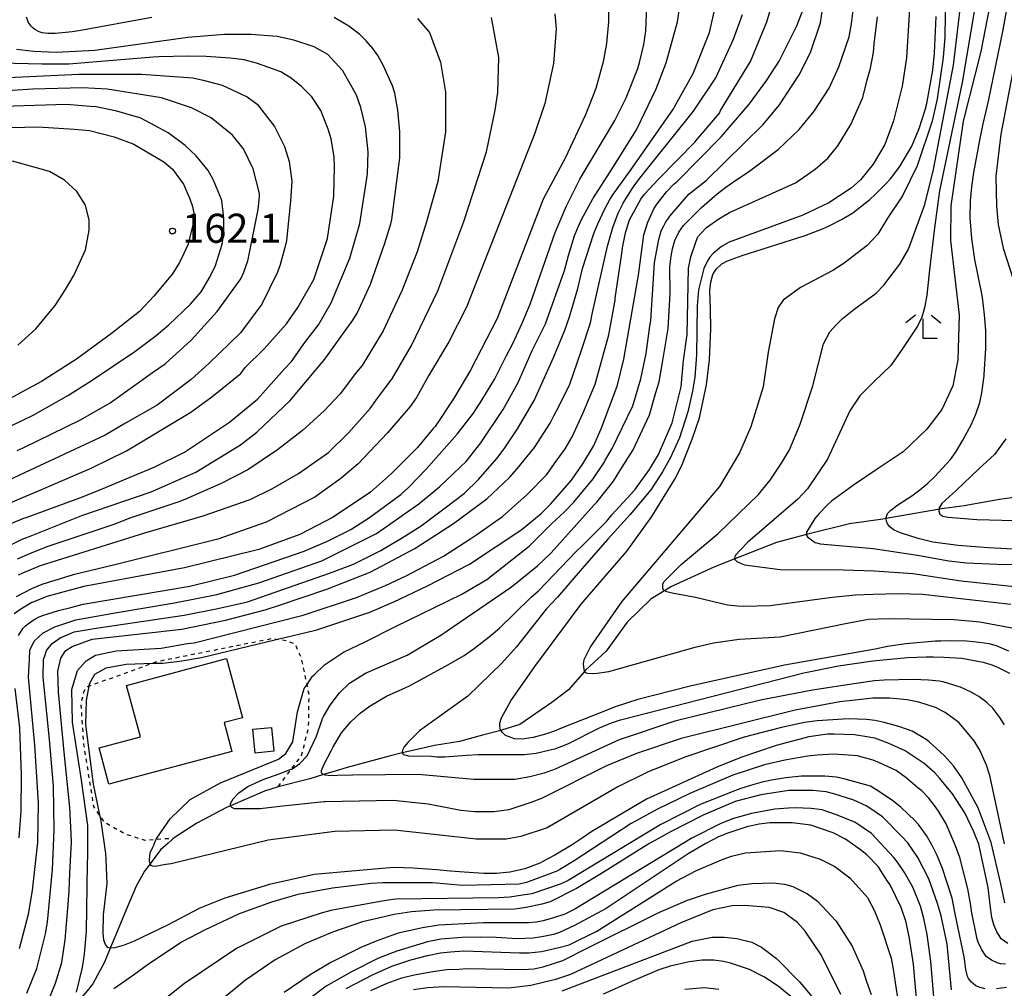
# Model space of a CAD drawing. Extents: x -16000 to -14000, y 84000 to 85500.
# Drawn here: x -15332 to -15205, y 85295 to 85420 of the extents above; entities that cross this region are included whole.
import ezdxf
from ezdxf.enums import TextEntityAlignment as Align

# ---------------------------------------------------------------- set-up
doc = ezdxf.new("R2010")
doc.units = 0
doc.linetypes.add('630100', pattern=[1, 0.5, -0.5])
for name, color, linetype in [('3001000', 4, 'Continuous'), ('5102000', 4, '510200'), ('6301000', 3, '630100'), ('6333000', 3, 'Continuous'), ('7101000', 2, 'Continuous'), ('7102000', 6, 'Continuous'), ('7312000', 1, 'Continuous')]:
    doc.layers.add(name, color=color, linetype=linetype)
doc.styles.add('PlotAnnotation', font='MS Gothic.ttf')
doc.linetypes.add('510200', pattern='A,0,-0.375,[8,dmdr.shx,S=0.375,R=0,X=0,Y=0],-0.75,[8,dmdr.shx,S=0.375,R=180,X=0,Y=0],-0.375', length=1.5)

# ---------------------------------------------------------------- blocks, each defined once
blk = doc.blocks.new('633300')
at = {"layer": '6333000'}
for points in [[(-0.4, 0.6), (-0.9, 0.2)], [(0.4, 0.6), (0.9, 0.2)], [(0.72, -0.6), (0, -0.6), (0, 0.4)]]:
    blk.add_lwpolyline(points, dxfattribs=at)
blk = doc.blocks.new('731200')
at = {"layer": '7312000'}
blk.add_circle((0, 0), 0.15, dxfattribs=at)

msp = doc.modelspace()

# ---------------------------------------------------------------- linework, layer by layer
at = {"layer": '3001000', "flags": 128}
for points in [[(-15304.5, 85326), (-15320.31, 85321.78), (-15321.56, 85326.47), (-15316.26, 85327.89), (-15318.03, 85334.51), (-15305.16, 85337.95), (-15303.13, 85330.34), (-15305.49, 85329.71), (-15304.5, 85326)], [(-15299.07, 85326.04), (-15301.48, 85325.79), (-15301.79, 85328.85), (-15299.38, 85329.1), (-15299.07, 85326.04)]]:
    msp.add_lwpolyline(points, close=True, dxfattribs=at)
at = {"layer": '5102000', "flags": 128}
msp.add_lwpolyline([(-15166.79, 85367.62), (-15167.68, 85367.5), (-15171.26, 85366.83), (-15173.68, 85366.37), (-15178.64, 85364.89), (-15181.74, 85363.97), (-15185.2, 85362.94), (-15189.23, 85362.05), (-15190.07, 85361.86), (-15190.54, 85361.7), (-15191.39, 85361.41), (-15193.07, 85360.84), (-15195.04, 85360.48), (-15198.53, 85359.95), (-15203.41, 85358.78), (-15203.48, 85358.76), (-15205.69, 85358.43), (-15210.2, 85357.65), (-15213.44, 85357.2), (-15213.6, 85357.18), (-15220.24, 85356.01), (-15220.67, 85355.93), (-15224.99, 85355.3), (-15230.52, 85353.96), (-15230.68, 85353.92), (-15234.38, 85352.9), (-15239.75, 85350.8), (-15242.45, 85349.74), (-15247.87, 85347.24), (-15248.78, 85346.68), (-15250.49, 85345.64), (-15253.58, 85342.66), (-15256.32, 85338.92), (-15258.94, 85336.48), (-15259.09, 85336.31), (-15261.14, 85333.93), (-15263.29, 85332.32), (-15267.4, 85329.49), (-15269.76, 85328.72), (-15269.85, 85328.69), (-15272.23, 85328.09), (-15275.16, 85327.29), (-15278.38, 85326.75), (-15281.96, 85325.97), (-15282.55, 85325.82), (-15284.23, 85325.38), (-15289.64, 85323.94), (-15291.06, 85323.51), (-15292.68, 85323.01), (-15294.45, 85322.48), (-15298.53, 85321.46), (-15300.29, 85320.9), (-15304.64, 85319), (-15305.18, 85318.76), (-15309, 85316.77), (-15311.92, 85314.86), (-15312.69, 85314.2), (-15313.68, 85313.34), (-15315.02, 85311.53), (-15315.75, 85310.56), (-15316.82, 85308.65), (-15318.11, 85305.59), (-15319.78, 85301.57), (-15320.15, 85300.67), (-15320.88, 85298.86), (-15322.38, 85296.07), (-15323.3, 85294.97), (-15324.54, 85293.54), (-15324.79, 85293.24), (-15326.55, 85291.62), (-15327.7, 85290.8), (-15329.46, 85289.48), (-15330.06, 85289.02), (-15332.54, 85287.38), (-15335.13, 85286.25), (-15335.41, 85286.14), (-15335.92, 85285.96), (-15339.29, 85284.64), (-15340.73, 85284.33), (-15342.48, 85283.95), (-15344.51, 85283.58), (-15347.15, 85283.25), (-15348.52, 85283.07), (-15351.84, 85282.91), (-15352.77, 85282.87), (-15355.7, 85282.73), (-15358, 85282.59), (-15363.72, 85282.01), (-15363.91, 85281.99), (-15369.69, 85281.53), (-15370.95, 85281.41), (-15376.71, 85280.85), (-15379.12, 85280.45), (-15379.2, 85280.43), (-15383.02, 85279.57), (-15385.26, 85279.03), (-15388.22, 85278.03), (-15391.35, 85277.15), (-15395.54, 85275.73), (-15396.26, 85275.46), (-15398.97, 85274.43), (-15404.02, 85272.76), (-15408.58, 85270.9), (-15410.4, 85270.16), (-15417.49, 85267.09), (-15421.62, 85265.4), (-15428.54, 85262.55), (-15431.59, 85261.5), (-15438.17, 85259.22), (-15442.97, 85257.88), (-15443.48, 85257.74), (-15447.23, 85256.8), (-15447.25, 85256.79), (-15450.78, 85256.34), (-15451.97, 85256.18), (-15454.25, 85256.07), (-15454.77, 85256.07), (-15459.09, 85256.04), (-15461, 85256.03), (-15463.47, 85256.15), (-15464.75, 85256.22), (-15467.12, 85256.5), (-15469.87, 85257.08), (-15470.72, 85257.23), (-15478.52, 85258.65)], dxfattribs=at)
at = {"layer": '6301000', "flags": 128}
msp.add_lwpolyline([(-15298.53, 85321.46), (-15296.84, 85323.7), (-15295.5, 85325.47), (-15294.6, 85329.11), (-15294.54, 85333.34), (-15294.81, 85334.62), (-15295.5, 85337.93), (-15296.33, 85339.84), (-15297.46, 85340.25), (-15298.77, 85340.41), (-15299.43, 85340.49), (-15314.04, 85337.57), (-15314.65, 85337.35), (-15322.85, 85334.41), (-15323.21, 85334.28), (-15323.57, 85333.62), (-15323.93, 85332.17), (-15323.57, 85326.88), (-15322.29, 85318.89), (-15321.43, 85317.62), (-15321, 85316.99), (-15318.27, 85315.4), (-15315.69, 85314.56), (-15314.21, 85314.68), (-15311.92, 85314.86)], dxfattribs=at)
at = {"layer": '7101000', "flags": 128}
for points in [[(-15198.47, 85351.75), (-15207.09, 85352.22), (-15210.99, 85352.51), (-15214.24, 85352.97), (-15216.12, 85353.44), (-15218.42, 85354.17), (-15219.24, 85354.52), (-15219.78, 85354.95), (-15220.07, 85355.3), (-15220.21, 85355.66), (-15220.24, 85356.01), (-15220.26, 85356.12), (-15220.08, 85356.63), (-15219.67, 85357.09), (-15218.75, 85357.77), (-15216.95, 85358.94), (-15215.94, 85359.71), (-15214.89, 85360.57), (-15214.02, 85361.38), (-15211.99, 85363.6), (-15211.23, 85364.65), (-15210.38, 85366.1), (-15209.3, 85368.07), (-15208.73, 85369.46), (-15208.22, 85370.94), (-15207.96, 85372.17), (-15207.64, 85374.38), (-15207.63, 85374.53), (-15207.43, 85377.89), (-15207.43, 85380.2), (-15207.59, 85382.24), (-15207.86, 85384.47), (-15207.94, 85384.92), (-15208.85, 85389.38), (-15209.23, 85392.07), (-15209.45, 85394.74), (-15209.42, 85396.9), (-15209.24, 85398.72), (-15208.96, 85400.58), (-15208.22, 85404.72), (-15207.79, 85406.83), (-15207.09, 85409.74), (-15205.18, 85418.94), (-15204.1, 85425.24)], [(-15204.61, 85301.27), (-15205.44, 85301.87), (-15205.72, 85302.31), (-15206, 85302.75), (-15206.4, 85303.67), (-15206.52, 85304.15), (-15206.64, 85304.63), (-15206.87, 85306.23), (-15206.99, 85307.35), (-15207.11, 85308.47), (-15208.34, 85314.07), (-15208.96, 85315.64), (-15210.14, 85318.09), (-15211.74, 85320.56), (-15213.33, 85322.53), (-15214, 85323.25), (-15215.38, 85324.45), (-15217.83, 85326.09), (-15220.01, 85327.08), (-15221.72, 85327.69), (-15222.75, 85327.89), (-15224.35, 85328.15), (-15226.96, 85328.24), (-15227.79, 85328.21), (-15230.2, 85327.86), (-15234.42, 85326.76), (-15238.96, 85325.24), (-15242.05, 85323.99), (-15251.11, 85319.86), (-15258.14, 85315.67), (-15259.41, 85314.83), (-15260.69, 85313.99), (-15262.93, 85312.63), (-15263.89, 85312.11), (-15264.85, 85311.59), (-15266.76, 85310.87), (-15267.72, 85310.67), (-15268.68, 85310.47), (-15270.43, 85310.27), (-15271.23, 85310.27), (-15272.03, 85310.28), (-15274.58, 85310.44), (-15276.34, 85310.6), (-15278.1, 85310.76), (-15281.13, 85310.96), (-15282.4, 85311), (-15283.68, 85311.04), (-15293.9, 85310.13), (-15299.65, 85308.85), (-15305.4, 85307.1), (-15308.59, 85305.82), (-15312.87, 85303.59), (-15317.07, 85301.56), (-15318.36, 85301.06), (-15319.56, 85300.72), (-15320.1, 85300.65), (-15320.15, 85300.67), (-15320.44, 85300.74), (-15320.75, 85301.15), (-15320.96, 85301.69), (-15321.07, 85302.59), (-15321.02, 85304.95), (-15320.55, 85308.97), (-15320.67, 85312.09), (-15320.7, 85312.84), (-15321.37, 85317.31), (-15321.43, 85317.62), (-15322.28, 85321.78), (-15323.28, 85329.45), (-15323.21, 85332.55), (-15322.85, 85334.41), (-15322.8, 85334.7), (-15322.11, 85335.94), (-15320.66, 85336.77), (-15318.1, 85337.25), (-15314.65, 85337.35), (-15313.4, 85337.39), (-15311.17, 85337.62), (-15308.4, 85338.12), (-15298.77, 85340.41), (-15295.15, 85341.27), (-15293.53, 85341.66), (-15286.72, 85343.93), (-15283.64, 85345.25), (-15279.29, 85347.31), (-15273.88, 85350.13), (-15267.17, 85354.6), (-15264.61, 85356.68), (-15263.42, 85357.88), (-15260.78, 85360.93), (-15259.31, 85363.03), (-15257.95, 85365.3), (-15256.93, 85367.56), (-15254.85, 85373.16), (-15254.02, 85376.53), (-15252.12, 85387.33), (-15251.47, 85392.52), (-15250.95, 85394.17), (-15250.16, 85395.89), (-15249.74, 85396.54), (-15248.53, 85398.08), (-15247.59, 85399.05), (-15247.14, 85399.4), (-15241.48, 85405.18), (-15237.85, 85409.42), (-15235.61, 85412.47), (-15234.03, 85414.92), (-15231.76, 85419.45), (-15230.66, 85422.33)], [(-15331.96, 85340.92), (-15331.4, 85341.84), (-15331.04, 85342.16), (-15330.68, 85342.48), (-15330.04, 85342.9), (-15329.84, 85343.04), (-15329.36, 85343.28), (-15328.88, 85343.52), (-15326.8, 85344.16), (-15325.21, 85344.56), (-15323.61, 85344.96), (-15309.88, 85347.27), (-15304.13, 85348.71), (-15295.18, 85351.78), (-15292.17, 85353.09), (-15289.19, 85354.58), (-15286.75, 85356.14), (-15282.72, 85359.1), (-15281.74, 85360), (-15279.46, 85362.35), (-15275.48, 85366.85), (-15273.38, 85369.59), (-15272.29, 85371.23), (-15270.65, 85373.97), (-15269.13, 85377.01), (-15268.33, 85378.56), (-15267.12, 85381.14), (-15266.09, 85383.62), (-15262.88, 85392.85), (-15261.42, 85396.28), (-15259.71, 85399.69), (-15255.19, 85407.25), (-15253.72, 85410.2), (-15252.23, 85413.97), (-15251.95, 85414.92), (-15251.47, 85417.05), (-15251.18, 85418.77), (-15251.06, 85422.08)], [(-15337.58, 85350.29), (-15331.48, 85353.35), (-15330.68, 85353.66), (-15323.81, 85356.38), (-15314.87, 85359.42), (-15309.12, 85361.97), (-15303.37, 85365.49), (-15301.28, 85367.13), (-15296.98, 85371.2), (-15292.5, 85376.52), (-15290.44, 85379.41), (-15288.89, 85381.54), (-15288.34, 85382.45), (-15286.64, 85386.17), (-15284.78, 85391.47), (-15284.01, 85393.97), (-15283.91, 85394.52), (-15282.88, 85402.44), (-15282.87, 85405.82), (-15283.14, 85408.6), (-15283.5, 85410.77), (-15283.82, 85411.73), (-15285.01, 85414.39), (-15285.7, 85415.64), (-15286.32, 85416.52), (-15287.19, 85417.52), (-15287.99, 85418.33), (-15289.41, 85419.42), (-15291.31, 85420.54)], [(-15314.78, 85420.52), (-15324.19, 85418.81), (-15325.04, 85418.7), (-15325.89, 85418.59), (-15327.22, 85418.48), (-15327.7, 85418.48), (-15328.18, 85418.48), (-15328.9, 85418.56), (-15329.14, 85418.64), (-15329.38, 85418.72), (-15329.86, 85419), (-15330.1, 85419.2), (-15330.33, 85419.4), (-15330.69, 85419.92), (-15330.81, 85420.24), (-15330.93, 85420.56)], [(-15204.45, 85338.92), (-15206.04, 85339.6), (-15206.52, 85339.72), (-15207, 85339.84), (-15208.27, 85340.04), (-15209.07, 85340.12), (-15209.87, 85340.2), (-15211.95, 85340.25), (-15213.22, 85340.21), (-15213.92, 85340.19), (-15217.74, 85339.84), (-15220.08, 85339.5), (-15221.68, 85339.17), (-15233.34, 85337.1), (-15245.48, 85334.39), (-15252.21, 85332.7), (-15255.13, 85331.75), (-15256.28, 85331.27), (-15261.96, 85329.04), (-15262.86, 85328.66), (-15264.13, 85328.23), (-15265.7, 85327.81), (-15267.13, 85327.58), (-15268.12, 85327.64), (-15268.79, 85327.86), (-15269.25, 85328.07), (-15269.66, 85328.43), (-15269.85, 85328.69), (-15269.89, 85328.74), (-15269.99, 85329.25), (-15269.98, 85329.66), (-15269.78, 85330.31), (-15268.56, 85332.5), (-15265.47, 85336.95), (-15259.5, 85344.96), (-15253.59, 85351.84), (-15250.44, 85356.24), (-15247.47, 85361.06), (-15246.59, 85362.74), (-15245.25, 85366.21), (-15244.3, 85368.95), (-15243.38, 85373.21), (-15243, 85376.46), (-15242.81, 85380.42), (-15242.89, 85382.97), (-15242.95, 85385.31), (-15242.84, 85386.45), (-15242.57, 85387.42), (-15242.13, 85388.13), (-15241.43, 85388.8), (-15240.7, 85389.18), (-15238.8, 85389.86), (-15230.69, 85392.44), (-15228.46, 85393.29), (-15227.67, 85393.64), (-15225.92, 85394.55), (-15224.55, 85395.38), (-15222.37, 85397.11), (-15221.66, 85397.74), (-15220.34, 85399.05), (-15219.68, 85399.76), (-15218.5, 85401.34), (-15216.94, 85403.98), (-15216.01, 85406.22), (-15215.25, 85408.64), (-15215.01, 85409.46), (-15214.24, 85413.74), (-15214.03, 85415.94), (-15213.81, 85420.64)], [(-15342, 85363.6), (-15331.56, 85368.6), (-15329.98, 85369.36), (-15325.53, 85371.9), (-15322.48, 85373.8), (-15316.96, 85377.51), (-15314.23, 85379.56), (-15312.58, 85380.94), (-15309.82, 85383.61), (-15308.44, 85385.2), (-15307.27, 85387.16), (-15306.57, 85388.61), (-15305.73, 85391.32), (-15305.5, 85392.9), (-15305.5, 85394.69), (-15305.78, 85396.94), (-15305.81, 85397.09), (-15306.88, 85399.67), (-15307.53, 85400.84), (-15309.09, 85402.73), (-15310.51, 85404.04), (-15312.69, 85405.67), (-15316.2, 85407.56), (-15316.34, 85407.61), (-15319.28, 85408.45), (-15321.94, 85409.01), (-15322.71, 85409.08), (-15325.75, 85409.31), (-15333.94, 85409.06)], [(-15331.85, 85314.87), (-15331.59, 85318.3), (-15331.57, 85322.99), (-15331.78, 85329.04), (-15332.37, 85334.1)], [(-15216.35, 85294.16), (-15216.76, 85298.61), (-15217.26, 85301.89), (-15217.69, 85304), (-15218.33, 85305.92), (-15219.76, 85308.8), (-15220.08, 85309.28), (-15221.29, 85311.17), (-15222.74, 85312.68), (-15223.57, 85313.31), (-15225.51, 85314.68), (-15227.09, 85315.53), (-15229.96, 85316.49), (-15232.35, 85316.81), (-15235.23, 85316.81), (-15236.6, 85316.63), (-15238.21, 85316.3), (-15240.64, 85315.49), (-15241.85, 85315.01), (-15243.48, 85314.16), (-15245.76, 85312.82), (-15256.32, 85305.79), (-15260.36, 85303.58), (-15262.3, 85302.67), (-15263.1, 85302.41), (-15264.59, 85302.11), (-15265.75, 85301.95), (-15267.76, 85301.85), (-15270.48, 85302.04), (-15272.48, 85302.09), (-15274.85, 85302.02), (-15277.6, 85301.82), (-15279.31, 85301.48), (-15283.26, 85300.28), (-15285.61, 85299.36), (-15289.1, 85297.62), (-15292.33, 85295.76), (-15294.45, 85294.18)], [(-15232.29, 85294.23), (-15234.16, 85295.77), (-15235.94, 85296.94), (-15237.87, 85297.91), (-15240.3, 85298.73), (-15241.2, 85298.93), (-15242.42, 85299.1), (-15243.94, 85299.1), (-15245.63, 85298.88), (-15248.06, 85298.35), (-15249.52, 85297.87), (-15253.05, 85296.37), (-15254.86, 85295.55), (-15256.67, 85294.74)]]:
    msp.add_lwpolyline(points, dxfattribs=at)
at = {"layer": '7102000', "flags": 128}
for points in [[(-15212.54, 85429.74), (-15212.7, 85418), (-15212.92, 85415.36), (-15213.69, 85410.06), (-15214.33, 85407.18), (-15216.25, 85401.42), (-15218.17, 85397.58), (-15220.09, 85394.7), (-15221.35, 85392.64), (-15222.7, 85391.16), (-15225.65, 85388.87), (-15227.13, 85387.95), (-15231.28, 85385.74), (-15233.52, 85384.14), (-15234.16, 85383.18), (-15234.64, 85381.74), (-15235.45, 85377.42), (-15236.09, 85372.94), (-15237.7, 85367.82), (-15239.14, 85364.46), (-15241.7, 85360.14), (-15254.33, 85345.27), (-15258.33, 85339.51), (-15259.18, 85337.82), (-15259.26, 85337.27), (-15259.18, 85336.57), (-15259.14, 85336.37), (-15259.09, 85336.31), (-15258.99, 85336.18), (-15258.86, 85336.13), (-15258.69, 85336.09), (-15258.09, 85336.02), (-15257.45, 85336.06), (-15255.94, 85336.31), (-15244.84, 85339.44), (-15242.5, 85339.97), (-15239.18, 85340.46), (-15233.91, 85340.77), (-15225.29, 85342.53), (-15222.55, 85343.02), (-15219.99, 85343.14), (-15211.56, 85343), (-15208.21, 85342.68), (-15202.94, 85341.71)], [(-15324.48, 85295), (-15323.72, 85298.17), (-15323.44, 85299.9), (-15323.19, 85302.85), (-15323.06, 85311.46), (-15323.04, 85312.61), (-15323.02, 85316.47), (-15323.86, 85322.31), (-15324.99, 85329.78), (-15325.1, 85333.97), (-15324.37, 85336.41), (-15323.23, 85337.65), (-15322.04, 85338.39), (-15319.38, 85338.95), (-15313.6, 85339.29), (-15310.2, 85339.92), (-15309.35, 85339.99), (-15295.66, 85343.45), (-15295.45, 85343.5), (-15288.45, 85345.84), (-15284.71, 85347.38), (-15282.04, 85348.62), (-15277.24, 85351.17), (-15273.83, 85353.35), (-15272.97, 85353.93), (-15269.64, 85356.27), (-15266.45, 85359.09), (-15263.94, 85361.68), (-15262.94, 85363.07), (-15261.58, 85364.97), (-15260.66, 85366.53), (-15259.32, 85369.52), (-15257.71, 85373.29), (-15255.97, 85379.65), (-15255.16, 85384.13), (-15255.14, 85384.36), (-15254.3, 85390.13), (-15254.21, 85390.88), (-15253.81, 85392.81), (-15253.31, 85394.46), (-15251.83, 85397.12), (-15251.38, 85397.77), (-15249.58, 85399.71), (-15244.84, 85404.53), (-15244.74, 85404.64), (-15241.73, 85408.2), (-15241.57, 85408.57), (-15237.71, 85414.85), (-15235.63, 85419.97), (-15234.07, 85425.25)], [(-15204.21, 85344.91), (-15215.6, 85346.21), (-15218.65, 85346.31), (-15221.93, 85346.21), (-15224.19, 85346.11), (-15227.23, 85345.83), (-15235.18, 85344.77), (-15238.58, 85344.66), (-15239.35, 85344.71), (-15240.68, 85344.86), (-15244.82, 85345.81), (-15247.79, 85346.37), (-15248.48, 85346.56), (-15248.76, 85346.67), (-15248.78, 85346.68), (-15248.91, 85346.79), (-15249.01, 85347.03), (-15248.99, 85347.53), (-15248.88, 85347.84), (-15246.66, 85350.06), (-15241.87, 85354.06), (-15236.69, 85359.1), (-15235.18, 85360.96), (-15233.71, 85363.12), (-15232.69, 85364.84), (-15231.31, 85368.14), (-15229.71, 85373.1), (-15228.32, 85378.5), (-15227.49, 85380.04), (-15226.69, 85380.95), (-15225.94, 85381.71), (-15224.4, 85382.92), (-15221.53, 85385.02), (-15220.56, 85386.04), (-15220.43, 85386.22), (-15218.51, 85388.78), (-15217.39, 85390.7), (-15215.3, 85396.46), (-15214.18, 85400.94), (-15211.6, 85414.38), (-15210.31, 85425.26)], [(-15331.8, 85300.63), (-15330.66, 85305.04), (-15330.14, 85308.11), (-15329.46, 85314.25), (-15329.39, 85319.32), (-15329.86, 85326.82), (-15330.68, 85335.57), (-15330.55, 85337.84), (-15330.47, 85339.08), (-15329.91, 85340.24), (-15329.89, 85340.26), (-15328.79, 85341.27), (-15327.29, 85342.04), (-15324.55, 85342.93), (-15319.78, 85343.79), (-15311.87, 85345.14), (-15306.41, 85346.22), (-15301.01, 85347.7), (-15292.89, 85350.54), (-15285.86, 85354.06), (-15280.43, 85357.9), (-15277.76, 85360.08), (-15275.04, 85362.65), (-15274.34, 85363.36), (-15272.45, 85365.75), (-15272.36, 85365.86), (-15269.57, 85370.05), (-15267.64, 85373.52), (-15265.83, 85377.64), (-15264.11, 85381.09), (-15261.68, 85387.96), (-15261.13, 85389.87), (-15260.36, 85392.43), (-15259.99, 85393.34), (-15259.46, 85394.53), (-15258.03, 85397.16), (-15255.5, 85401.13), (-15252.41, 85406.05), (-15249.85, 85411.33), (-15248.57, 85414.69), (-15247.12, 85419.97), (-15246.48, 85424.29)], [(-15204.98, 85306.51), (-15205.48, 85308.95), (-15206.76, 85314.29), (-15208.4, 85318.74), (-15210.51, 85322.61), (-15211.57, 85324.16), (-15212.74, 85325.44), (-15214.71, 85327.23), (-15215.1, 85327.52), (-15216.89, 85328.6), (-15218.62, 85329.22), (-15220.5, 85329.74), (-15221.66, 85329.99), (-15222.79, 85330.1), (-15225.1, 85330.21), (-15229.13, 85329.94), (-15230.75, 85329.71), (-15233.73, 85329.09), (-15238.52, 85327.82), (-15246.18, 85325.26), (-15250.97, 85323.34), (-15254.81, 85321.42), (-15263.91, 85316.15), (-15267.27, 85315.03), (-15269.18, 85314.71), (-15273.02, 85314.72), (-15283.55, 85315.84), (-15291.21, 85315.69), (-15299.83, 85314.57), (-15312.29, 85311.54), (-15312.97, 85311.43), (-15314.36, 85311.19), (-15314.68, 85311.23), (-15314.88, 85311.32), (-15315.02, 85311.53), (-15315.07, 85311.87), (-15315.07, 85312.05), (-15314.99, 85312.95), (-15314.65, 85313.68), (-15314.54, 85313.91), (-15314.44, 85314.18), (-15314.21, 85314.68), (-15314.14, 85314.84), (-15312.44, 85317.33), (-15309.84, 85319.8), (-15305.94, 85321.96), (-15298.48, 85325.02), (-15297.52, 85325.75), (-15296.65, 85327.24), (-15296.03, 85331.12), (-15295.16, 85334.1), (-15294.81, 85334.62), (-15294.09, 85335.69), (-15293.91, 85335.86), (-15292.54, 85337.16), (-15290.11, 85338.79), (-15287.23, 85340.17), (-15283.52, 85342.06), (-15274.88, 85346.24), (-15271.68, 85348.16), (-15266.22, 85352.44), (-15263.33, 85355.32), (-15261.67, 85356.85), (-15260.47, 85358.09), (-15257.98, 85361.09), (-15256.55, 85363.2), (-15256.46, 85363.44), (-15255.53, 85365.02), (-15252.89, 85370.42), (-15252.86, 85370.52), (-15251.82, 85373.97), (-15251.14, 85377.26), (-15250.66, 85380.76), (-15250.55, 85381.52), (-15250.07, 85388.92), (-15249.83, 85390.37), (-15249.52, 85391.95), (-15249.21, 85393.04), (-15248.86, 85393.71), (-15248.65, 85394.11), (-15248.11, 85394.94), (-15245.67, 85397.79), (-15243.43, 85399.54), (-15236.07, 85406.74), (-15234, 85409.3), (-15231.44, 85413.14), (-15229.99, 85416.02), (-15228.71, 85419.86), (-15228.07, 85424.18)], [(-15256.02, 85422.62), (-15255.98, 85419.99), (-15256.26, 85417.17), (-15256.69, 85414.82), (-15257.65, 85411.39), (-15258.97, 85408.01), (-15261.59, 85402.41), (-15264.39, 85397.14), (-15270.32, 85381.78), (-15273.78, 85375.11), (-15275.94, 85371.43), (-15278.32, 85367.86), (-15278.56, 85367.6), (-15280.57, 85365.13), (-15283.94, 85361.8), (-15286.63, 85359.39), (-15291.43, 85356.19), (-15295.74, 85353.95), (-15301.01, 85352.03), (-15310.59, 85349.64), (-15323.53, 85347.25), (-15328.32, 85345.97), (-15330.18, 85345.19), (-15330.23, 85345.17), (-15331.66, 85344.34), (-15332.49, 85343.71)], [(-15330.86, 85294.86), (-15329.58, 85298.06), (-15328.47, 85302.49), (-15328.21, 85304.02), (-15327.56, 85310.79), (-15327.34, 85315.86), (-15327.45, 85321.51), (-15327.95, 85327.55), (-15328.3, 85330.95), (-15328.77, 85335.56), (-15328.74, 85337.84), (-15328.58, 85338.32), (-15328.35, 85338.99), (-15327.62, 85339.9), (-15326.57, 85340.63), (-15324.78, 85341.4), (-15321.95, 85341.88), (-15315.87, 85342.76), (-15310.62, 85343.56), (-15306.3, 85344.39), (-15302.47, 85345.27), (-15291.93, 85348.94), (-15288.84, 85350.13), (-15285.32, 85351.86), (-15282.2, 85353.72), (-15280.11, 85355.06), (-15277.04, 85357.37), (-15274.52, 85359.27), (-15272.72, 85361.01), (-15270.39, 85363.75), (-15269.45, 85364.96), (-15267.7, 85367.56), (-15265.58, 85371.18), (-15263.04, 85376.81), (-15261.61, 85380.24), (-15261.02, 85381.99), (-15259.94, 85385.63), (-15259.36, 85388.2), (-15257.88, 85392.69), (-15257.39, 85393.95), (-15256.48, 85395.88), (-15255.87, 85397.01), (-15255.43, 85397.71), (-15252.98, 85401.08), (-15247.62, 85408.77), (-15247.5, 85409.01), (-15245.11, 85413.32), (-15243, 85418.58), (-15242.06, 85422.77)], [(-15205.02, 85314.11), (-15206.92, 85322.92), (-15207.34, 85324.23), (-15208.2, 85326.15), (-15208.95, 85327.36), (-15210.9, 85329.72), (-15212.65, 85331), (-15213.92, 85331.64), (-15216.04, 85332.36), (-15217.57, 85332.65), (-15219.79, 85332.85), (-15221.99, 85332.85), (-15224.23, 85332.61), (-15226.24, 85332.37), (-15231.97, 85331.33), (-15246.66, 85327.66), (-15252.41, 85325.74), (-15256.24, 85324.15), (-15264.61, 85319.96), (-15265.89, 85319.45), (-15268.84, 85318.5), (-15270.73, 85318.23), (-15273.2, 85318.24), (-15274.99, 85318.4), (-15279.23, 85319.2), (-15283.7, 85319.68), (-15292.49, 85319.53), (-15292.64, 85319.53), (-15298.32, 85318.89), (-15300.85, 85318.6), (-15303.6, 85318.6), (-15304.15, 85318.62), (-15304.48, 85318.76), (-15304.64, 85318.95), (-15304.64, 85319), (-15304.64, 85319.29), (-15304.3, 85319.88), (-15303.58, 85320.65), (-15302.44, 85321.47), (-15300.47, 85322.38), (-15298.38, 85323.11), (-15296.84, 85323.7), (-15296.76, 85323.73), (-15295.75, 85324.45), (-15294.81, 85325.42), (-15293.57, 85327.96), (-15292.8, 85330.24), (-15292.67, 85330.48), (-15291.85, 85331.95), (-15290.63, 85333.56), (-15289.35, 85334.79), (-15287.28, 85336.1), (-15281.91, 85338.41), (-15277.6, 85340.97), (-15268.49, 85347.2), (-15265.14, 85349.92), (-15263.4, 85351.59), (-15257.9, 85357.71), (-15257.52, 85358.1), (-15255.34, 85360.82), (-15254.54, 85362.15), (-15252.83, 85364.83), (-15250.73, 85369.36), (-15249.91, 85372.23), (-15249.46, 85373.61), (-15248.97, 85376.61), (-15248.32, 85380.46), (-15248.06, 85384.98), (-15248.1, 85388.41), (-15247.92, 85389.79), (-15247.75, 85390.72), (-15247.45, 85391.82), (-15246.93, 85392.87), (-15246.36, 85393.72), (-15244.24, 85395.85), (-15244.03, 85396.05), (-15242.03, 85397.8), (-15240.9, 85398.68), (-15239.46, 85399.65), (-15238, 85400.66), (-15234.16, 85403.54), (-15231.46, 85406.1), (-15229.52, 85408.45), (-15227.6, 85411.45), (-15226.35, 85414.17), (-15225.03, 85418.03), (-15224.72, 85419.7), (-15224.24, 85423.54)], [(-15217.27, 85421.6), (-15217.66, 85415.35), (-15218.19, 85411.69), (-15219.31, 85407.21), (-15220.45, 85404.17), (-15221.91, 85401.64), (-15223.57, 85399.64), (-15224.75, 85398.57), (-15227.63, 85396.65), (-15230.99, 85395.06), (-15240.48, 85391.59), (-15241.47, 85391.02), (-15242.51, 85390.12), (-15242.97, 85389.65), (-15243.32, 85389.11), (-15243.72, 85388.22), (-15244.41, 85385.46), (-15244.6, 85383.38), (-15244.69, 85377.08), (-15244.87, 85374.19), (-15245.2, 85372.41), (-15245.77, 85369.73), (-15246.87, 85366.38), (-15248, 85363.84), (-15249.06, 85362.01), (-15250.57, 85359.71), (-15253.22, 85356.51), (-15253.58, 85356.1), (-15256.11, 85353.29), (-15259.39, 85349.57), (-15262.55, 85345.89), (-15264.03, 85344.32), (-15267.83, 85339.46), (-15269.73, 85337.36), (-15274.1, 85333.12), (-15280.33, 85328.64), (-15281.81, 85327.17), (-15282.29, 85326.61), (-15282.41, 85326.42), (-15282.51, 85326.16), (-15282.55, 85325.97), (-15282.55, 85325.82), (-15282.47, 85325.69), (-15282.37, 85325.6), (-15281.75, 85325.45), (-15278.8, 85325.37), (-15278.08, 85325.32), (-15277.06, 85325.31), (-15274.29, 85325.54), (-15272.76, 85325.6), (-15266.85, 85325.59), (-15265.31, 85325.76), (-15262.77, 85326.39), (-15261.25, 85326.99), (-15257.18, 85329.03), (-15255.6, 85329.69), (-15254.47, 85330.07), (-15230.84, 85336.13), (-15226.41, 85337.02), (-15221.99, 85337.68), (-15217.52, 85338.12), (-15215.1, 85338.2), (-15214.17, 85338.2), (-15212.82, 85338.16), (-15210.52, 85338.02), (-15207.75, 85337.49), (-15206.78, 85337.19), (-15206.01, 85336.9), (-15204.4, 85336.06)], [(-15208.82, 85422.07), (-15210.49, 85412.14), (-15213.39, 85398.21), (-15214.02, 85393.44), (-15214.66, 85388.03), (-15215.03, 85384.77), (-15215.33, 85383.13), (-15215.67, 85381.94), (-15216.21, 85380.76), (-15217.86, 85378.32), (-15218.74, 85377.01), (-15219.69, 85375.67), (-15221.75, 85373.71), (-15222.68, 85372.77), (-15223.64, 85371.81), (-15224.92, 85369.89), (-15227.81, 85363.66), (-15230.4, 85359.83), (-15231.62, 85358.51), (-15238.07, 85352.94), (-15239.05, 85351.92), (-15239.66, 85351.26), (-15239.8, 85350.92), (-15239.75, 85350.8), (-15239.7, 85350.69), (-15239.47, 85350.45), (-15238.93, 85350.19), (-15238.48, 85350.03), (-15233.9, 85349.42), (-15225.76, 85349.41), (-15221.77, 85349.25), (-15216.82, 85348.92), (-15210.59, 85347.96), (-15202.93, 85347.15)], [(-15206.96, 85421.9), (-15208.09, 85416.14), (-15210.34, 85407.17), (-15211.95, 85396.29), (-15211.96, 85391.81), (-15210.86, 85382.21), (-15211.03, 85376.45), (-15211.67, 85373.09), (-15213.11, 85370.05), (-15215.03, 85367.49), (-15218.07, 85364.61), (-15221.42, 85362.37), (-15224.46, 85360.29), (-15227.3, 85358.24), (-15227.79, 85357.76), (-15228.9, 85356.65), (-15229.43, 85356.01), (-15230.5, 85354.23), (-15230.52, 85353.96), (-15230.53, 85353.9), (-15230.48, 85353.77), (-15230.39, 85353.62), (-15229.54, 85353.01), (-15229.38, 85352.93), (-15229.17, 85352.85), (-15228.75, 85352.76), (-15221.92, 85352.13), (-15216.22, 85351.29), (-15212.21, 85350.56), (-15209.93, 85350.29), (-15205.95, 85350.1), (-15201.33, 85350.03)], [(-15262.91, 85420.99), (-15262.75, 85419.07), (-15263.08, 85414.59), (-15264.21, 85409.47), (-15265.49, 85405.63), (-15274.3, 85383.23), (-15276.55, 85378.75), (-15279.15, 85374.36), (-15280.72, 85371.6), (-15281.51, 85370.43), (-15284.43, 85367.05), (-15288.24, 85363.05), (-15290.46, 85361.15), (-15293.82, 85358.75), (-15300.05, 85355.55), (-15306.28, 85353.32), (-15319.73, 85349.99), (-15324.9, 85348.75), (-15328.96, 85347.5), (-15330.28, 85346.93), (-15330.34, 85346.9), (-15332.24, 85345.91)], [(-15280.58, 85420.41), (-15279.04, 85418.6), (-15277.61, 85414.76), (-15276.97, 85410.91), (-15276.98, 85405.79), (-15277.95, 85399.39), (-15279.41, 85394.23), (-15280.64, 85390.33), (-15282.6, 85385.31), (-15285, 85380.19), (-15287.72, 85375.71), (-15288.43, 85374.85), (-15290.56, 85372.06), (-15292.59, 85369.88), (-15295.38, 85367.33), (-15298.6, 85364.84), (-15302.43, 85362.28), (-15305.84, 85360.49), (-15310.53, 85358.45), (-15311.33, 85358.17), (-15317.61, 85356.03), (-15319.68, 85355.25), (-15328.31, 85352.37), (-15330.55, 85351.44), (-15332.14, 85350.77)], [(-15331.94, 85348.73), (-15331.38, 85349), (-15330.43, 85349.4), (-15329.12, 85349.94), (-15315.69, 85354.14), (-15308.19, 85356.36), (-15302.12, 85358.44), (-15299.24, 85359.88), (-15295.89, 85361.79), (-15292.05, 85364.51), (-15289.45, 85367.02), (-15286.66, 85370.18), (-15285.93, 85371.21), (-15283.82, 85374.08), (-15281.34, 85378.27), (-15277.97, 85385.31), (-15274.61, 85394.27), (-15271.72, 85403.23), (-15270.61, 85408.6), (-15270.25, 85410.88), (-15270.1, 85415.39), (-15271.05, 85420.51)], [(-15329, 85291.74), (-15327.18, 85296.15), (-15326.37, 85298.82), (-15325.96, 85301.74), (-15325.58, 85305.75), (-15325.41, 85308.06), (-15325.33, 85310.31), (-15325.12, 85314.31), (-15325.17, 85315.4), (-15325.32, 85318.77), (-15326.08, 85325.92), (-15326.79, 85333.64), (-15326.88, 85336.36), (-15326.51, 85338.02), (-15325.98, 85338.81), (-15325.87, 85338.99), (-15325.04, 85339.5), (-15322.46, 85340.46), (-15316.3, 85341.13), (-15310.91, 85341.76), (-15305.32, 85342.9), (-15300.2, 85344.26), (-15298.33, 85344.82), (-15292.24, 85346.91), (-15286.67, 85349.1), (-15280.91, 85352.14), (-15275.96, 85355.34), (-15271.65, 85358.53), (-15268.76, 85361.3), (-15267.8, 85362.37), (-15265.53, 85365.14), (-15263.49, 85368.29), (-15263.04, 85369.21), (-15262.35, 85370.51), (-15260.98, 85373.31), (-15259.52, 85377.55), (-15258.3, 85381.22), (-15258.04, 85382.53), (-15256.13, 85391.08), (-15255.45, 85393.49), (-15254.75, 85395.33), (-15254.11, 85396.63), (-15252.93, 85398.55), (-15252.14, 85399.61), (-15245.07, 85408.45), (-15242.19, 85412.77), (-15239.92, 85417.76), (-15238.77, 85420.9)], [(-15205.03, 85329.41), (-15205.64, 85330.38), (-15206.53, 85331.57), (-15207.3, 85332.3), (-15208.32, 85333.06), (-15209.33, 85333.62), (-15210.69, 85334.27), (-15210.87, 85334.34), (-15212.92, 85334.95), (-15213.42, 85335.04), (-15214.79, 85335.18), (-15216.79, 85335.28), (-15220.52, 85335.19), (-15221.76, 85335.08), (-15224.12, 85334.77), (-15229.73, 85333.89), (-15236.43, 85332.62), (-15247.45, 85329.9), (-15254.64, 85327.51), (-15262.85, 85323.71), (-15264.3, 85323.22), (-15266.14, 85322.71), (-15268.05, 85322.39), (-15273.32, 85322.4), (-15280.5, 85323.04), (-15288.93, 85322.93), (-15290.92, 85322.88), (-15291.74, 85322.86), (-15292.48, 85322.96), (-15292.68, 85323.01), (-15292.74, 85323.03), (-15292.93, 85323.26), (-15292.94, 85323.55), (-15292.66, 85324.26), (-15291.67, 85326.17), (-15291.46, 85326.58), (-15290.35, 85328.41), (-15289.17, 85329.81), (-15287.98, 85330.93), (-15286.7, 85331.86), (-15284.59, 85333.14), (-15281.6, 85334.46), (-15276.6, 85337.19), (-15274.6, 85338.35), (-15273.24, 85339.31), (-15271.38, 85340.74), (-15270.02, 85341.88), (-15265.96, 85345.86), (-15265.03, 85346.69), (-15260.19, 85351.69), (-15259.32, 85352.57), (-15256.25, 85355.6), (-15255.55, 85356.47), (-15252.59, 85359.7), (-15250.73, 85362.33), (-15249.56, 85364.25), (-15247.79, 85368.34), (-15246.66, 85372.98), (-15246.34, 85376.34), (-15245.86, 85379.7), (-15245.69, 85388.23), (-15245.39, 85389.7), (-15244.71, 85391.72), (-15244.49, 85392.26), (-15244.11, 85392.72), (-15243.39, 85393.48), (-15241.79, 85394.59), (-15240.42, 85395.43), (-15231.94, 85399.22), (-15229.38, 85400.98), (-15227.78, 85402.42), (-15226.5, 85404.01), (-15224.81, 85406.75), (-15223.25, 85410.24), (-15222.71, 85412.51), (-15222.27, 85414.01), (-15221.88, 85416.02), (-15221.81, 85417.14), (-15221.37, 85420.6)], [(-15336.59, 85353.86), (-15331.26, 85356.03), (-15330.83, 85356.19), (-15323.7, 85358.78), (-15321.26, 85359.77), (-15314.39, 85362.65), (-15310.56, 85364.56), (-15304.8, 85368.4), (-15301.2, 85371.39), (-15297.71, 85375.29), (-15296.81, 85376.24), (-15295.1, 85378.68), (-15293.33, 85380.96), (-15291.69, 85383.76), (-15289.29, 85389.52), (-15288, 85394), (-15287.03, 85400.4), (-15286.93, 85403.22), (-15287.26, 85406.46), (-15287.87, 85408.92), (-15288.43, 85410.53), (-15290.21, 85413.68), (-15292.12, 85415.76), (-15293.9, 85416.77), (-15296.5, 85417.61), (-15298.65, 85418.08), (-15302, 85418.33), (-15305.45, 85418.33), (-15310.15, 85417.95), (-15322.12, 85416.26), (-15327.12, 85416.02), (-15330.02, 85416.14), (-15332.21, 85416.41)], [(-15203.43, 85416.29), (-15205.48, 85405.52), (-15206.13, 85400.08), (-15206.07, 85396.21), (-15205.83, 85393.89), (-15205.18, 85390.8), (-15203.45, 85385.35)], [(-15335.09, 85357.15), (-15330.99, 85358.88), (-15328.86, 85359.77), (-15328.08, 85360.13), (-15322.61, 85362.49), (-15318.06, 85364.73), (-15309.75, 85369.68), (-15307.06, 85371.67), (-15303.31, 85374.67), (-15302.79, 85375.46), (-15300.32, 85377.84), (-15297.46, 85381.07), (-15295.98, 85383.16), (-15293.92, 85386.8), (-15292.16, 85392.08), (-15291.37, 85397.52), (-15291.27, 85401.32), (-15291.31, 85402.56), (-15291.72, 85404.89), (-15292.09, 85406.16), (-15293.04, 85408.57), (-15294.2, 85410.32), (-15295.51, 85411.64), (-15296.85, 85412.7), (-15298.19, 85413.53), (-15299.72, 85414.11), (-15301.33, 85414.66), (-15302.9, 85415.09), (-15304.7, 85415.31), (-15307.77, 85415.52), (-15310.16, 85415.57), (-15313.87, 85415.47), (-15314.61, 85415.41), (-15325.48, 85414.51), (-15328.92, 85414.51), (-15334.27, 85414.65)], [(-15334.16, 85412.76), (-15324.2, 85413.23), (-15316.11, 85413.22), (-15311.32, 85412.91), (-15309.52, 85412.74), (-15308.19, 85412.47), (-15305.72, 85411.81), (-15302.5, 85410.33), (-15301.23, 85409.37), (-15299, 85406.49), (-15297.72, 85403.93), (-15297.09, 85402), (-15296.77, 85399.44), (-15296.94, 85396.88), (-15297.47, 85391.82), (-15297.69, 85390.74), (-15298.31, 85388.53), (-15298.67, 85387.63), (-15300.63, 85383.6), (-15303.35, 85379.92), (-15307.45, 85375.95), (-15309.71, 85373.91), (-15314.11, 85370.62), (-15318.16, 85368.29), (-15320.81, 85366.75), (-15331.16, 85361.89), (-15341.99, 85356.82)], [(-15332.1, 85364.74), (-15331.35, 85365.11), (-15323.96, 85368.73), (-15320.14, 85370.91), (-15314.68, 85374.79), (-15313.09, 85375.93), (-15309.74, 85378.97), (-15306.38, 85382.65), (-15303.34, 85386.89), (-15302.94, 85387.73), (-15302.43, 85389.18), (-15302.34, 85389.57), (-15301.08, 85395.81), (-15300.93, 85397.46), (-15300.93, 85397.85), (-15301.72, 85401.05), (-15302.99, 85403.61), (-15304.42, 85405.37), (-15307.13, 85407.61), (-15309.69, 85408.89), (-15313.52, 85410.18), (-15320.54, 85411.3), (-15323.73, 85411.46), (-15330.11, 85411.31), (-15334.06, 85411.03)], [(-15332.84, 85406.38), (-15329.41, 85406.45), (-15324.78, 85406.14), (-15322.83, 85405.96), (-15319.64, 85405.16), (-15317.09, 85404.2), (-15313.26, 85401.95), (-15312.14, 85400.99), (-15310.71, 85399.07), (-15309.89, 85397.19), (-15309.53, 85396.19), (-15309.36, 85395.31), (-15309.34, 85394.81), (-15309.53, 85393.61), (-15310.14, 85391.25), (-15310.66, 85390.14), (-15311.23, 85388.96), (-15312.14, 85387.52), (-15314.54, 85384.64), (-15316.39, 85382.67), (-15319.97, 85379.82), (-15324.48, 85376.54), (-15328.98, 85373.63), (-15331.77, 85372.14), (-15333.8, 85371.05)], [(-15332.04, 85378.31), (-15329.73, 85380.43), (-15327.25, 85383.44), (-15325.9, 85385.48), (-15324.77, 85387.4), (-15323.33, 85390.6), (-15322.85, 85393.16), (-15322.85, 85394.44), (-15323.32, 85396.36), (-15324.44, 85398.12), (-15326.03, 85399.56), (-15327.95, 85400.68), (-15332.72, 85402.02)], [(-15204.86, 85366.28), (-15206.31, 85364.26), (-15208.36, 85362.34), (-15211.2, 85359.64), (-15213.09, 85357.95), (-15213.42, 85357.38), (-15213.44, 85357.2), (-15213.46, 85356.94), (-15213.36, 85356.58), (-15212.95, 85356.32), (-15212.27, 85356.16), (-15208.57, 85355.87), (-15202.11, 85355.71)], [(-15204.91, 85298.6), (-15205.55, 85298.66), (-15205.99, 85298.77), (-15206.72, 85299.12), (-15207.37, 85299.58), (-15207.95, 85300.43), (-15208.43, 85301.44), (-15208.55, 85301.82), (-15209.29, 85305.41), (-15209.38, 85306.15), (-15209.75, 85308.31), (-15210.76, 85312.36), (-15211.34, 85313.85), (-15212.52, 85316.68), (-15213.51, 85318.32), (-15214.03, 85319.04), (-15214.78, 85319.98), (-15215.67, 85320.93), (-15216.18, 85321.32), (-15217.69, 85322.6), (-15218.99, 85323.53), (-15221.12, 85324.54), (-15221.95, 85324.88), (-15223.5, 85325.32), (-15223.96, 85325.43), (-15225.76, 85325.58), (-15227.02, 85325.64), (-15229.12, 85325.53), (-15230.32, 85325.37), (-15233.29, 85324.88), (-15235.93, 85324.27), (-15239.99, 85322.96), (-15245.55, 85320.58), (-15249.69, 85318.57), (-15253.09, 85316.73), (-15260.41, 85311.89), (-15262.25, 85310.79), (-15262.67, 85310.58), (-15266.54, 85309.13), (-15267.5, 85308.89), (-15274.81, 85308.74), (-15278.64, 85309.07), (-15285.03, 85309.07), (-15286.55, 85308.97), (-15291.52, 85308.41), (-15296.01, 85307.57), (-15299.36, 85306.58), (-15303.55, 85305.08), (-15308.02, 85303), (-15310.87, 85301.47), (-15315.2, 85298.58), (-15317.16, 85297.17), (-15319.67, 85295.41)], [(-15207.53, 85295.44), (-15208.15, 85295.58), (-15208.72, 85295.82), (-15209.26, 85296.29), (-15209.64, 85296.75), (-15209.77, 85297), (-15210.02, 85297.92), (-15210.11, 85298.95), (-15210.2, 85299.55), (-15211.38, 85305.07), (-15211.77, 85307.1), (-15213.02, 85310.91), (-15213.69, 85312.59), (-15214.37, 85313.95), (-15215.08, 85315.18), (-15216.1, 85316.59), (-15216.51, 85317.07), (-15218.39, 85318.81), (-15219.41, 85319.65), (-15221.26, 85320.88), (-15222.28, 85321.51), (-15225.52, 85322.45), (-15226.64, 85322.68), (-15228.16, 85322.8), (-15231.14, 85322.8), (-15233.18, 85322.6), (-15235.02, 85322.3), (-15236.37, 85322.01), (-15237.29, 85321.74), (-15238.97, 85321.22), (-15240.01, 85320.83), (-15240.96, 85320.47), (-15244.21, 85319.17), (-15249.26, 85316.57), (-15261.21, 85309.36), (-15262.09, 85308.93), (-15265.89, 85307.67), (-15267.05, 85307.47), (-15268.71, 85307.24), (-15270.16, 85307.13), (-15283.32, 85306.99), (-15283.75, 85306.95), (-15285.38, 85306.69), (-15291.74, 85305.51), (-15293, 85305.19), (-15298.13, 85303.48), (-15303.88, 85300.6), (-15310.59, 85296.12), (-15315.38, 85292.29)], [(-15211.84, 85295.31), (-15212.41, 85301.18), (-15213.18, 85304.81), (-15213.67, 85306.42), (-15214.71, 85309.45), (-15214.74, 85309.51), (-15216.18, 85312.32), (-15217.48, 85314.23), (-15218.24, 85315.05), (-15220.74, 85317.56), (-15222.38, 85318.7), (-15222.84, 85319.01), (-15224.4, 85319.72), (-15227, 85320.52), (-15227.97, 85320.79), (-15229.69, 85320.99), (-15232.77, 85320.97), (-15236.38, 85320.43), (-15239.7, 85319.56), (-15243.81, 85317.8), (-15248.02, 85315.66), (-15250.79, 85314.1), (-15257.11, 85310.14), (-15260.13, 85308.33), (-15263.5, 85306.65), (-15264.6, 85306.33), (-15266.6, 85305.91), (-15268.07, 85305.69), (-15278.49, 85305.54), (-15281.38, 85305.33), (-15283.58, 85305), (-15285.62, 85304.52), (-15287.65, 85304.06), (-15291.53, 85302.72), (-15295.1, 85301.23), (-15298.93, 85299.16), (-15302.74, 85296.56), (-15305.35, 85294.41)], [(-15213.88, 85291.35), (-15214.52, 85298.96), (-15215, 85302.41), (-15215.39, 85304.49), (-15215.83, 85306.05), (-15216.84, 85308.5), (-15217.88, 85310.39), (-15218.78, 85311.75), (-15219.29, 85312.33), (-15222.13, 85315.45), (-15224.31, 85316.87), (-15226.77, 85317.89), (-15228.51, 85318.48), (-15229.92, 85318.67), (-15231.96, 85318.75), (-15232.85, 85318.71), (-15234.6, 85318.57), (-15237.61, 85318), (-15239.9, 85317.35), (-15241.54, 85316.74), (-15245.27, 85314.81), (-15260.34, 85305.67), (-15261.64, 85305.03), (-15263.09, 85304.55), (-15264.41, 85304.18), (-15265.29, 85304.03), (-15266.27, 85303.94), (-15272.11, 85303.94), (-15277.85, 85303.62), (-15279.94, 85303.3), (-15283.06, 85302.58), (-15285.9, 85301.56), (-15287.87, 85300.76), (-15291.75, 85298.83), (-15294.42, 85297.21), (-15297.76, 85294.94)], [(-15289.77, 85295.47), (-15286.4, 85297.22), (-15283.89, 85298.34), (-15281.43, 85299.16), (-15279.29, 85299.73), (-15277.62, 85300.06), (-15277.2, 85300.1), (-15276.35, 85300.21), (-15274.64, 85300.3), (-15267.45, 85300.05), (-15266.26, 85300.06), (-15264.63, 85300.25), (-15262.4, 85300.73), (-15261.06, 85301.1), (-15257.52, 85302.87), (-15247.27, 85309.28), (-15244.66, 85310.66), (-15241.47, 85312.06), (-15240.15, 85312.49), (-15238.35, 85312.94), (-15233.88, 85313.26), (-15231.32, 85312.94), (-15228.77, 85312.14), (-15226.86, 85311.18), (-15224.94, 85309.73), (-15222.67, 85307.2), (-15221.81, 85305.54), (-15221.01, 85303.65), (-15219.6, 85299.38), (-15219.35, 85297.95), (-15217.8, 85287.64)], [(-15286.58, 85295.21), (-15284.51, 85296.14), (-15282.6, 85296.84), (-15281.03, 85297.24), (-15278.63, 85297.67), (-15276.81, 85297.93), (-15275.24, 85297.94), (-15274.3, 85298.06), (-15266.98, 85297.93), (-15265.61, 85298.02), (-15264.43, 85298.24), (-15261.89, 85299.07), (-15258.73, 85300.65), (-15249.53, 85305.27), (-15245.81, 85306.86), (-15243.38, 85307.65), (-15239.33, 85308.76), (-15237.57, 85308.98), (-15234.81, 85309.08), (-15233.36, 85308.89), (-15232.29, 85308.62), (-15230.37, 85307.66), (-15229.1, 85306.7), (-15226.71, 85304.13), (-15224.64, 85300.93), (-15223.21, 85297.73), (-15222.82, 85296.49), (-15222.19, 85294.68)], [(-15226.08, 85294.69), (-15228.63, 85299.81), (-15230.7, 85302.86), (-15231.66, 85303.98), (-15233.41, 85305.26), (-15235.32, 85305.9), (-15238.47, 85306.16), (-15240.08, 85306.13), (-15242.59, 85305.61), (-15246.71, 85303.93), (-15260.88, 85297.25), (-15262.82, 85296.63), (-15265.99, 85295.84), (-15267.4, 85295.66), (-15268.86, 85295.52), (-15277.24, 85295.67), (-15279.24, 85295.55), (-15281.11, 85295.31)], [(-15261.96, 85295.16), (-15245.23, 85301.58), (-15242.67, 85302.06), (-15241.12, 85302.06), (-15239.48, 85301.9), (-15237.57, 85301.42), (-15236.29, 85300.78), (-15234.38, 85299.34), (-15231.35, 85296.29), (-15228.96, 85293.41)], [(-15204.75, 85295.6), (-15206.04, 85295.42)], [(-15241.79, 85295.32), (-15243.65, 85295.54), (-15246.18, 85295.34)]]:
    msp.add_lwpolyline(points, dxfattribs=at)

# ---------------------------------------------------------------- block references
at = {"layer": '6333000', "xscale": 2.5, "yscale": 2.5, "zscale": 2.5}
msp.add_blockref('633300', (-15215.48, 85380.7), dxfattribs=at)
at = {"layer": '7312000', "xscale": 2.5, "yscale": 2.5, "zscale": 2.5}
msp.add_blockref('731200', (-15312.13, 85393.03, 162.1), dxfattribs=at)

# ---------------------------------------------------------------- texts
at = {"layer": '7312000', "style": 'PlotAnnotation'}
msp.add_text('162.1', height=3.75, dxfattribs=at).set_placement((-15304.48, 85392.9), align=Align.MIDDLE)

doc.saveas('drawing.dxf')
